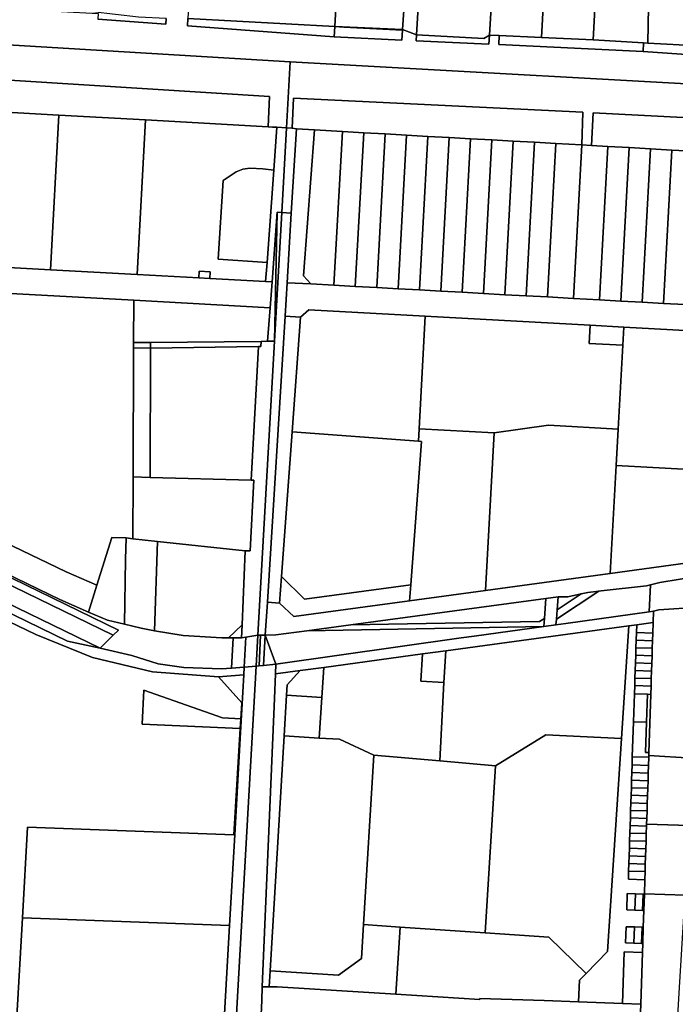
# Model space of a CAD drawing. Units: inches. Extents: x 7512067 to 7517889, y 5784721 to 5792157.
# Drawn here: x 7515662 to 7515915, y 5787428 to 5787808 of the extents above; entities that cross this region are included whole.
import ezdxf

# ---------------------------------------------------------------- set-up
doc = ezdxf.new("R2010")
doc.units = ezdxf.units.IN
doc.header["$MEASUREMENT"] = 0

msp = doc.modelspace()

# ---------------------------------------------------------------- linework, layer by layer
for points in [[(7515819.37, 5787957.59), (7515818.83, 5787950.92), (7515816.73, 5787913.56), (7515814.66, 5787876.63), (7515809.7, 5787804.09), (7515815.09, 5787802.06), (7515818.16, 5787853.36), (7515818.37, 5787860.63), (7515819.16, 5787874.33), (7515820.59, 5787876.23), (7515819.84, 5787883.65), (7515821.64, 5787916.16), (7515823.2, 5787944.58), (7515824.61, 5787957.12), (7515823.85, 5787957.19), (7515819.37, 5787957.59)], [(7515787.55, 5787878.4), (7515787.42, 5787875.95), (7515786.44, 5787858.13), (7515783.54, 5787805.22), (7515809.7, 5787804.09), (7515814.66, 5787876.63), (7515791.63, 5787878.33), (7515787.82, 5787878.4), (7515787.55, 5787878.4)], [(7515847.76, 5787878.44), (7515847.46, 5787872.96), (7515843.24, 5787801.87), (7515847.01, 5787801.71), (7515863.27, 5787801.01), (7515867.43, 5787876.52), (7515860.02, 5787877.24), (7515847.76, 5787878.44)], [(7515867.43, 5787876.52), (7515863.27, 5787801.01), (7515883.28, 5787800.14), (7515887.19, 5787874.6), (7515874.88, 5787875.8), (7515867.43, 5787876.52)], [(7515887.25, 5787875.63), (7515887.19, 5787874.6), (7515883.28, 5787800.14), (7515902.68, 5787798.88), (7515904.31, 5787798.77), (7515904.76, 5787819.85), (7515903.82, 5787819.91), (7515906.29, 5787866.34), (7515906.78, 5787874.59), (7515887.25, 5787875.63)], [(7515819.16, 5787874.33), (7515818.37, 5787860.63), (7515818.16, 5787853.36), (7515815.09, 5787802.06), (7515841.01, 5787800.59), (7515843.24, 5787801.87), (7515847.46, 5787872.96), (7515819.16, 5787874.33)], [(7515729.78, 5787861.19), (7515726.88, 5787808.31), (7515783.54, 5787805.22), (7515786.44, 5787858.13), (7515729.78, 5787861.19)], [(7515663.73, 5787811.83), (7515692.24, 5787810.25), (7515692.16, 5787808.07), (7515718.38, 5787806.12), (7515718.54, 5787808.27), (7515707.8, 5787808.88), (7515690.12, 5787810.84), (7515663.82, 5787813.26), (7515663.73, 5787811.83)], [(7515726.73, 5787805.49), (7515783.32, 5787801.27), (7515783.54, 5787805.22), (7515726.88, 5787808.31), (7515726.73, 5787805.49)], [(7515783.32, 5787801.27), (7515809.42, 5787800.02), (7515809.68, 5787803.84), (7515787.09, 5787805.01), (7515783.54, 5787805.22), (7515783.32, 5787801.27)], [(7515783.54, 5787805.22), (7515787.09, 5787805.01), (7515809.68, 5787803.84), (7515809.7, 5787804.09), (7515783.54, 5787805.22)], [(7515814.95, 5787799.76), (7515843.04, 5787798.43), (7515843.24, 5787801.87), (7515841.01, 5787800.59), (7515815.09, 5787802.06), (7515814.95, 5787799.76)], [(7515846.81, 5787798.25), (7515902.5, 5787795.6), (7515902.68, 5787798.88), (7515883.28, 5787800.14), (7515863.27, 5787801.01), (7515847.01, 5787801.71), (7515846.81, 5787798.25)], [(7515902.68, 5787798.88), (7515902.5, 5787795.6), (7515930.24, 5787793.67), (7515930.44, 5787797.39), (7515923.71, 5787797.77), (7515904.31, 5787798.77), (7515902.68, 5787798.88)], [(7515634.13, 5787773.5), (7515677.12, 5787771.08), (7515710.53, 5787769.2), (7515757.84, 5787766.54), (7515758.42, 5787778.18), (7515637.49, 5787785.88), (7515634.13, 5787773.5)], [(7515767.07, 5787766.02), (7515768.79, 5787765.7), (7515775.7, 5787765.31), (7515786.49, 5787764.7), (7515794.73, 5787764.25), (7515802.97, 5787763.79), (7515811.2, 5787763.32), (7515819.44, 5787762.86), (7515827.68, 5787762.4), (7515835.91, 5787761.93), (7515844.15, 5787761.47), (7515852.39, 5787761.02), (7515860.62, 5787760.56), (7515868.86, 5787760.09), (7515878.9, 5787759.53), (7515879.24, 5787772.21), (7515767.64, 5787777.59), (7515767.07, 5787766.02)], [(7515622.99, 5787774.32), (7515619.65, 5787720.97), (7515639.14, 5787713.27), (7515673.84, 5787711.37), (7515677.12, 5787771.08), (7515634.13, 5787773.5), (7515631.15, 5787773.67), (7515622.99, 5787774.32)], [(7515677.12, 5787771.08), (7515673.84, 5787711.37), (7515707.25, 5787709.55), (7515710.53, 5787769.2), (7515677.12, 5787771.08)], [(7515710.53, 5787769.2), (7515707.25, 5787709.55), (7515731.05, 5787708.24), (7515731.19, 5787710.86), (7515735.49, 5787710.62), (7515735.34, 5787708), (7515756.86, 5787706.82), (7515757.4, 5787714.14), (7515738.54, 5787715.5), (7515740.43, 5787745.76), (7515745.48, 5787749.16), (7515748.04, 5787750.21), (7515750.82, 5787750.52), (7515755.83, 5787750.34), (7515760.02, 5787749.8), (7515761.24, 5787766.35), (7515759.48, 5787766.45), (7515757.84, 5787766.54), (7515710.53, 5787769.2)], [(7515882.55, 5787759.32), (7515888.93, 5787758.96), (7515897.17, 5787758.5), (7515905.4, 5787758.05), (7515913.64, 5787757.58), (7515921.87, 5787757.12), (7515930.11, 5787756.66), (7515934.58, 5787756.4), (7515935.31, 5787769.19), (7515883.28, 5787771.99), (7515882.55, 5787759.32)], [(7515761.24, 5787766.35), (7515760.02, 5787749.8), (7515757.4, 5787714.14), (7515756.86, 5787706.82), (7515759.35, 5787706.68), (7515761.33, 5787733.61), (7515763.09, 5787733.48), (7515764.94, 5787766.14), (7515761.24, 5787766.35)], [(7515764.94, 5787766.14), (7515763.09, 5787733.48), (7515766.78, 5787733.21), (7515768.79, 5787765.7), (7515767.07, 5787766.02), (7515764.94, 5787766.14)], [(7515768.79, 5787765.7), (7515766.78, 5787733.21), (7515765.16, 5787706.39), (7515774.32, 5787705.89), (7515771.54, 5787709.04), (7515775.7, 5787765.31), (7515768.79, 5787765.7)], [(7515775.7, 5787765.31), (7515771.54, 5787709.04), (7515774.32, 5787705.89), (7515783.24, 5787705.39), (7515786.49, 5787764.7), (7515775.7, 5787765.31)], [(7515786.49, 5787764.7), (7515783.24, 5787705.39), (7515791.47, 5787704.94), (7515794.73, 5787764.25), (7515786.49, 5787764.7)], [(7515794.73, 5787764.25), (7515791.47, 5787704.94), (7515799.71, 5787704.49), (7515802.97, 5787763.79), (7515794.73, 5787764.25)], [(7515802.97, 5787763.79), (7515799.71, 5787704.49), (7515807.95, 5787704.03), (7515811.2, 5787763.32), (7515802.97, 5787763.79)], [(7515811.2, 5787763.32), (7515807.95, 5787704.03), (7515816.18, 5787703.58), (7515819.44, 5787762.86), (7515811.2, 5787763.32)], [(7515819.44, 5787762.86), (7515816.18, 5787703.58), (7515824.42, 5787703.14), (7515827.68, 5787762.4), (7515819.44, 5787762.86)], [(7515827.68, 5787762.4), (7515824.42, 5787703.14), (7515832.66, 5787702.68), (7515835.91, 5787761.93), (7515827.68, 5787762.4)], [(7515835.91, 5787761.93), (7515832.66, 5787702.68), (7515840.9, 5787702.23), (7515844.15, 5787761.47), (7515835.91, 5787761.93)], [(7515844.15, 5787761.47), (7515840.9, 5787702.23), (7515849.13, 5787701.77), (7515852.39, 5787761.02), (7515844.15, 5787761.47)], [(7515852.39, 5787761.02), (7515849.13, 5787701.77), (7515857.37, 5787701.32), (7515860.62, 5787760.56), (7515852.39, 5787761.02)], [(7515860.62, 5787760.56), (7515857.37, 5787701.32), (7515865.61, 5787700.87), (7515868.86, 5787760.09), (7515860.62, 5787760.56)], [(7515868.86, 5787760.09), (7515865.61, 5787700.87), (7515875.64, 5787700.32), (7515878.9, 5787759.53), (7515868.86, 5787760.09)], [(7515878.9, 5787759.53), (7515875.64, 5787700.32), (7515885.68, 5787699.77), (7515888.93, 5787758.96), (7515882.55, 5787759.32), (7515878.9, 5787759.53)], [(7515888.93, 5787758.96), (7515885.68, 5787699.77), (7515893.92, 5787699.32), (7515897.17, 5787758.5), (7515888.93, 5787758.96)], [(7515897.17, 5787758.5), (7515893.92, 5787699.32), (7515902.14, 5787698.86), (7515905.4, 5787758.05), (7515897.17, 5787758.5)], [(7515905.4, 5787758.05), (7515902.14, 5787698.86), (7515910.38, 5787698.41), (7515913.64, 5787757.58), (7515905.4, 5787758.05)], [(7515913.64, 5787757.58), (7515910.38, 5787698.41), (7515918.62, 5787697.95), (7515921.87, 5787757.12), (7515913.64, 5787757.58)], [(7515740.43, 5787745.76), (7515738.54, 5787715.5), (7515757.4, 5787714.14), (7515760.02, 5787749.8), (7515755.83, 5787750.34), (7515750.82, 5787750.52), (7515748.04, 5787750.21), (7515745.48, 5787749.16), (7515740.43, 5787745.76)], [(7515763.09, 5787733.48), (7515760.29, 5787683.81), (7515753.89, 5787570.37), (7515754.91, 5787570.39), (7515756.75, 5787570.42), (7515757.56, 5787583.12), (7515764.37, 5787693.45), (7515765.16, 5787706.39), (7515766.78, 5787733.21), (7515763.09, 5787733.48)], [(7515761.33, 5787733.61), (7515759.35, 5787706.68), (7515758.61, 5787696.73), (7515757.65, 5787683.78), (7515760.29, 5787683.81), (7515761.33, 5787733.61)], [(7515761.33, 5787733.61), (7515760.29, 5787683.81), (7515763.09, 5787733.48), (7515761.33, 5787733.61)], [(7515598.21, 5787722.53), (7515597.8, 5787715.04), (7515614.34, 5787714.13), (7515614.24, 5787712.36), (7515636.95, 5787703.38), (7515705.99, 5787699.61), (7515758.61, 5787696.73), (7515759.35, 5787706.68), (7515756.86, 5787706.82), (7515735.34, 5787708), (7515731.05, 5787708.24), (7515707.25, 5787709.55), (7515673.84, 5787711.37), (7515639.14, 5787713.27), (7515619.65, 5787720.97), (7515618.55, 5787721.4), (7515598.21, 5787722.53)], [(7515597.15, 5787703.05), (7515594.01, 5787645.05), (7515600.96, 5787632.82), (7515679.96, 5787594.89), (7515691.77, 5787589.69), (7515697.59, 5787608.02), (7515703.09, 5787607.93), (7515705.69, 5787607.62), (7515705.75, 5787631.46), (7515705.94, 5787681.28), (7515705.94, 5787683.28), (7515705.99, 5787699.61), (7515636.95, 5787703.38), (7515614.24, 5787712.36), (7515613.68, 5787702.15), (7515597.15, 5787703.05)], [(7515731.19, 5787710.86), (7515731.05, 5787708.24), (7515735.34, 5787708), (7515735.49, 5787710.62), (7515731.19, 5787710.86)], [(7515705.99, 5787699.61), (7515705.94, 5787683.28), (7515712.5, 5787683.34), (7515755.16, 5787683.76), (7515757.65, 5787683.78), (7515758.61, 5787696.73), (7515705.99, 5787699.61)], [(7515764.37, 5787693.45), (7515757.56, 5787583.12), (7515762.22, 5787582.77), (7515762.97, 5787592.97), (7515767.1, 5787648.8), (7515770.37, 5787693.08), (7515764.37, 5787693.45)], [(7515773.59, 5787695.9), (7515770.37, 5787693.08), (7515767.1, 5787648.8), (7515815.84, 5787645.2), (7515816.1, 5787650.01), (7515818.48, 5787693.45), (7515773.59, 5787695.9)], [(7515818.48, 5787693.45), (7515816.1, 5787650.01), (7515845.06, 5787648.42), (7515865.94, 5787651.39), (7515892.89, 5787649.91), (7515894.65, 5787682.27), (7515881.67, 5787682.98), (7515882.06, 5787689.97), (7515818.48, 5787693.45)], [(7515882.06, 5787689.97), (7515881.67, 5787682.98), (7515894.65, 5787682.27), (7515895.04, 5787689.26), (7515882.06, 5787689.97)], [(7515895.04, 5787689.26), (7515894.65, 5787682.27), (7515892.89, 5787649.91), (7515892.12, 5787635.84), (7515922.87, 5787634.16), (7515925.79, 5787687.57), (7515895.04, 5787689.26)], [(7515705.94, 5787683.28), (7515705.94, 5787681.28), (7515712.5, 5787681.16), (7515712.5, 5787683.34), (7515705.94, 5787683.28)], [(7515712.5, 5787681.16), (7515712.32, 5787631.28), (7515751.29, 5787630.17), (7515754.12, 5787681.75), (7515712.5, 5787681.16)], [(7515712.5, 5787683.34), (7515712.5, 5787681.16), (7515754.12, 5787681.75), (7515755.06, 5787681.76), (7515755.16, 5787683.76), (7515712.5, 5787683.34)], [(7515747.57, 5787569.35), (7515749.24, 5787569.62), (7515753.89, 5787570.37), (7515760.29, 5787683.81), (7515757.65, 5787683.78), (7515755.16, 5787683.76), (7515755.06, 5787681.76), (7515754.12, 5787681.75), (7515751.29, 5787630.17), (7515752.36, 5787630.17), (7515750.95, 5787602.87), (7515748.91, 5787602.96), (7515747.77, 5787574.35), (7515747.57, 5787569.35)], [(7515705.94, 5787681.28), (7515705.75, 5787631.46), (7515712.32, 5787631.28), (7515712.5, 5787681.16), (7515705.94, 5787681.28)], [(7515845.06, 5787648.42), (7515841.73, 5787587.68), (7515889.84, 5787594.24), (7515892.12, 5787635.84), (7515892.89, 5787649.91), (7515865.94, 5787651.39), (7515845.06, 5787648.42)], [(7515767.1, 5787648.8), (7515762.97, 5787592.97), (7515771.85, 5787584.22), (7515812.87, 5787589.8), (7515816.96, 5787645.12), (7515815.84, 5787645.2), (7515767.1, 5787648.8)], [(7515816.1, 5787650.01), (7515815.84, 5787645.2), (7515816.96, 5787645.12), (7515812.87, 5787589.8), (7515812.42, 5787583.69), (7515841.73, 5787587.68), (7515845.06, 5787648.42), (7515816.1, 5787650.01)], [(7515591.87, 5787637.19), (7515591.17, 5787625.92), (7515592.92, 5787625.07), (7515677.49, 5787584.18), (7515688.5, 5787579.3), (7515691.77, 5787589.69), (7515679.96, 5787594.89), (7515600.96, 5787632.82), (7515591.87, 5787637.19)], [(7515892.12, 5787635.84), (7515889.84, 5787594.24), (7515969.37, 5787605.07), (7515972.51, 5787608.47), (7515973.79, 5787631.37), (7515922.87, 5787634.16), (7515892.12, 5787635.84)], [(7515705.75, 5787631.46), (7515705.69, 5787607.62), (7515715.2, 5787606.47), (7515748.91, 5787602.96), (7515750.95, 5787602.87), (7515752.36, 5787630.17), (7515751.29, 5787630.17), (7515712.32, 5787631.28), (7515705.75, 5787631.46)], [(7515592.92, 5787625.07), (7515592.89, 5787624.5), (7515700.09, 5787572.35), (7515698.07, 5787570.34), (7515693, 5787565.32), (7515705.26, 5787562.61), (7515715.39, 5787559.33), (7515725.27, 5787557.94), (7515739.79, 5787557.42), (7515743.75, 5787557.71), (7515744.38, 5787569.37), (7515742.58, 5787569.38), (7515739.91, 5787569.38), (7515725, 5787570.21), (7515713.95, 5787572.09), (7515708.81, 5787573.04), (7515702.38, 5787574.61), (7515695.84, 5787576.21), (7515688.5, 5787579.3), (7515677.49, 5787584.18), (7515592.92, 5787625.07)], [(7515592.73, 5787621.58), (7515592.33, 5787614.28), (7515693, 5787565.32), (7515698.07, 5787570.34), (7515592.73, 5787621.58)], [(7515592.89, 5787624.5), (7515592.73, 5787621.58), (7515698.07, 5787570.34), (7515700.09, 5787572.35), (7515592.89, 5787624.5)], [(7515592.33, 5787614.28), (7515592.15, 5787611.02), (7515680.42, 5787568.09), (7515693, 5787565.32), (7515592.33, 5787614.28)], [(7515590.36, 5787611.89), (7515590.15, 5787608.09), (7515599.35, 5787603.67), (7515668.18, 5787570.6), (7515690.11, 5787561.73), (7515713.16, 5787556.2), (7515738.63, 5787554.27), (7515748.45, 5787555.04), (7515748.62, 5787558.06), (7515743.75, 5787557.71), (7515739.79, 5787557.42), (7515725.27, 5787557.94), (7515715.39, 5787559.33), (7515705.26, 5787562.61), (7515693, 5787565.32), (7515680.42, 5787568.09), (7515592.15, 5787611.02), (7515590.36, 5787611.89)], [(7515697.59, 5787608.02), (7515691.77, 5787589.69), (7515688.5, 5787579.3), (7515695.84, 5787576.21), (7515702.38, 5787574.61), (7515702.75, 5787599.62), (7515703.09, 5787607.93), (7515697.59, 5787608.02)], [(7515703.09, 5787607.93), (7515702.75, 5787599.62), (7515702.38, 5787574.61), (7515708.81, 5787573.04), (7515713.95, 5787572.09), (7515715.2, 5787606.47), (7515705.69, 5787607.62), (7515703.09, 5787607.93)], [(7515715.2, 5787606.47), (7515713.95, 5787572.09), (7515725, 5787570.21), (7515739.91, 5787569.38), (7515742.58, 5787569.38), (7515747.77, 5787574.35), (7515748.91, 5787602.96), (7515715.2, 5787606.47)], [(7515762.97, 5787592.97), (7515762.22, 5787582.77), (7515767.72, 5787577.59), (7515812.42, 5787583.69), (7515812.87, 5787589.8), (7515771.85, 5787584.22), (7515762.97, 5787592.97)], [(7515904.9, 5787579.39), (7515906.5, 5787579.61), (7515908.57, 5787580.16), (7515924.11, 5787581.18), (7515924.67, 5787593.28), (7515908.99, 5787590.68), (7515905.39, 5787589.82), (7515904.9, 5787579.39)], [(7515872.65, 5787574.94), (7515904.9, 5787579.39), (7515905.39, 5787589.82), (7515903.84, 5787589.45), (7515886.34, 5787587.52), (7515885.36, 5787587.4), (7515869.07, 5787576.56), (7515868.89, 5787574.32), (7515872.65, 5787574.94)], [(7515885.36, 5787587.4), (7515881.13, 5787586.87), (7515878.62, 5787586.33), (7515869.36, 5787580.16), (7515869.07, 5787576.56), (7515885.36, 5787587.4)], [(7515865.03, 5787584.54), (7515789.79, 5787574.39), (7515862.56, 5787575.64), (7515864.41, 5787576.88), (7515865.03, 5787584.54)], [(7515869.76, 5787585.18), (7515865.03, 5787584.54), (7515864.41, 5787576.88), (7515864.16, 5787573.68), (7515868.89, 5787574.32), (7515869.07, 5787576.56), (7515869.36, 5787580.16), (7515869.76, 5787585.18)], [(7515878.62, 5787586.33), (7515873.42, 5787585.2), (7515869.76, 5787585.18), (7515869.36, 5787580.16), (7515878.62, 5787586.33)], [(7515760.86, 5787559.17), (7515760.7, 5787555.45), (7515770.25, 5787556.75), (7515779.26, 5787557.97), (7515817.36, 5787563.17), (7515826.34, 5787564.39), (7515896.99, 5787574.01), (7515900.02, 5787574.42), (7515906.36, 5787575.28), (7515906.5, 5787579.61), (7515904.9, 5787579.39), (7515872.65, 5787574.94), (7515868.89, 5787574.32), (7515864.16, 5787573.68), (7515837.34, 5787570.03), (7515832.34, 5787569.31), (7515760.86, 5787559.17)], [(7515922.05, 5787539.16), (7515923.97, 5787578.25), (7515924.11, 5787581.18), (7515908.57, 5787580.16), (7515906.5, 5787579.61), (7515906.36, 5787575.28), (7515906.23, 5787571.19), (7515906.13, 5787568.27), (7515906.04, 5787565.34), (7515905.94, 5787562.42), (7515905.86, 5787559.49), (7515905.76, 5787556.56), (7515905.67, 5787553.65), (7515905.57, 5787550.72), (7515905.47, 5787547.55), (7515904.74, 5787525.06), (7515904.7, 5787523.93), (7515921.25, 5787522.95), (7515922.05, 5787539.16)], [(7515789.79, 5787574.39), (7515772.81, 5787572.1), (7515864.16, 5787573.68), (7515864.41, 5787576.88), (7515862.56, 5787575.64), (7515789.79, 5787574.39)], [(7515900.02, 5787574.42), (7515899.92, 5787571.4), (7515906.23, 5787571.19), (7515906.36, 5787575.28), (7515900.02, 5787574.42)], [(7515742.58, 5787569.38), (7515744.38, 5787569.37), (7515747.57, 5787569.35), (7515747.77, 5787574.35), (7515742.58, 5787569.38)], [(7515760.86, 5787559.17), (7515832.34, 5787569.31), (7515837.34, 5787570.03), (7515864.16, 5787573.68), (7515772.81, 5787572.1), (7515760.85, 5787570.49), (7515756.75, 5787570.42), (7515760.86, 5787559.17)], [(7515826.34, 5787564.39), (7515825.68, 5787552.11), (7515824.02, 5787521.9), (7515845.51, 5787520.02), (7515865.02, 5787531.99), (7515894.14, 5787530.56), (7515896.99, 5787574.01), (7515826.34, 5787564.39)], [(7515896.99, 5787574.01), (7515894.14, 5787530.56), (7515888.76, 5787448.4), (7515880.51, 5787439.91), (7515877.95, 5787437.27), (7515877.62, 5787428.92), (7515894.61, 5787428.25), (7515895.25, 5787448.19), (7515902.25, 5787447.96), (7515902.36, 5787451.4), (7515901.88, 5787451.41), (7515898.94, 5787451.51), (7515895.77, 5787451.62), (7515895.99, 5787457.92), (7515899.17, 5787457.81), (7515902.1, 5787457.71), (7515902.56, 5787457.7), (7515902.77, 5787464.19), (7515902.29, 5787464.2), (7515899.37, 5787464.3), (7515896.19, 5787464.41), (7515896.39, 5787470.67), (7515899.57, 5787470.56), (7515902.49, 5787470.47), (7515902.98, 5787470.45), (7515902.98, 5787470.53), (7515903.16, 5787476), (7515896.83, 5787476.2), (7515896.93, 5787479.38), (7515897.02, 5787482.3), (7515897.12, 5787485.23), (7515897.21, 5787488.16), (7515897.31, 5787491.09), (7515897.4, 5787494.01), (7515897.5, 5787496.93), (7515897.59, 5787499.85), (7515897.68, 5787502.77), (7515897.78, 5787505.7), (7515897.86, 5787508.62), (7515897.96, 5787511.54), (7515898.05, 5787514.45), (7515898.15, 5787517.37), (7515898.24, 5787520.3), (7515898.34, 5787523.48), (7515898.79, 5787536.94), (7515899.14, 5787547.75), (7515899.25, 5787550.93), (7515899.34, 5787553.86), (7515899.44, 5787556.77), (7515899.54, 5787559.7), (7515899.64, 5787562.63), (7515899.74, 5787565.55), (7515899.82, 5787568.48), (7515899.92, 5787571.4), (7515900.02, 5787574.42), (7515896.99, 5787574.01)], [(7515899.92, 5787571.4), (7515899.82, 5787568.48), (7515906.13, 5787568.27), (7515906.23, 5787571.19), (7515899.92, 5787571.4)], [(7515744.38, 5787569.37), (7515743.75, 5787557.71), (7515748.62, 5787558.06), (7515749.24, 5787569.62), (7515747.57, 5787569.35), (7515744.38, 5787569.37)], [(7515749.24, 5787569.62), (7515748.62, 5787558.06), (7515753.21, 5787558.39), (7515753.89, 5787570.37), (7515749.24, 5787569.62)], [(7515754.91, 5787570.39), (7515753.89, 5787570.37), (7515753.21, 5787558.39), (7515754.37, 5787558.51), (7515754.91, 5787570.39)], [(7515754.91, 5787570.39), (7515754.37, 5787558.51), (7515756, 5787558.68), (7515756.75, 5787570.42), (7515754.91, 5787570.39)], [(7515756.75, 5787570.42), (7515756, 5787558.68), (7515760.86, 5787559.17), (7515756.75, 5787570.42)], [(7515899.82, 5787568.48), (7515899.74, 5787565.55), (7515906.04, 5787565.34), (7515906.13, 5787568.27), (7515899.82, 5787568.48)], [(7515817.36, 5787563.17), (7515816.79, 5787552.59), (7515825.68, 5787552.11), (7515826.34, 5787564.39), (7515817.36, 5787563.17)], [(7515899.74, 5787565.55), (7515899.64, 5787562.63), (7515905.94, 5787562.42), (7515906.04, 5787565.34), (7515899.74, 5787565.55)], [(7515779.26, 5787557.97), (7515778.55, 5787546.37), (7515777.58, 5787530.7), (7515785.37, 5787530.23), (7515798.67, 5787524.13), (7515824.02, 5787521.9), (7515825.68, 5787552.11), (7515816.79, 5787552.59), (7515817.36, 5787563.17), (7515779.26, 5787557.97)], [(7515899.64, 5787562.63), (7515899.54, 5787559.7), (7515905.86, 5787559.49), (7515905.94, 5787562.42), (7515899.64, 5787562.63)], [(7515748.62, 5787558.06), (7515748.45, 5787555.04), (7515746.94, 5787528.28), (7515744.96, 5787493.3), (7515742.97, 5787458.33), (7515740.66, 5787417.48), (7515739.21, 5787391.78), (7515738.91, 5787386.51), (7515740.93, 5787386.05), (7515743.44, 5787385.33), (7515753.21, 5787558.39), (7515748.62, 5787558.06)], [(7515753.21, 5787558.39), (7515743.44, 5787385.33), (7515753.3, 5787384.1), (7515753.37, 5787385.57), (7515755.39, 5787429.49), (7515755.58, 5787434.65), (7515760.3, 5787545.95), (7515760.7, 5787555.45), (7515760.86, 5787559.17), (7515756, 5787558.68), (7515754.37, 5787558.51), (7515753.21, 5787558.39)], [(7515760.7, 5787555.45), (7515760.3, 5787545.95), (7515755.58, 5787434.65), (7515758.28, 5787434.68), (7515758.65, 5787440.88), (7515763.96, 5787531.54), (7515764.89, 5787547.22), (7515765.12, 5787551.19), (7515770.25, 5787556.75), (7515760.7, 5787555.45)], [(7515770.25, 5787556.75), (7515765.12, 5787551.19), (7515764.89, 5787547.22), (7515778.55, 5787546.37), (7515779.26, 5787557.97), (7515770.25, 5787556.75)], [(7515899.44, 5787556.77), (7515899.34, 5787553.86), (7515905.67, 5787553.65), (7515905.76, 5787556.56), (7515899.44, 5787556.77)], [(7515899.54, 5787559.7), (7515899.44, 5787556.77), (7515905.76, 5787556.56), (7515905.86, 5787559.49), (7515899.54, 5787559.7)], [(7515738.63, 5787554.27), (7515747.64, 5787544.33), (7515747.28, 5787538.14), (7515747.06, 5787534.35), (7515744.66, 5787493.31), (7515744.96, 5787493.3), (7515746.94, 5787528.28), (7515748.45, 5787555.04), (7515738.63, 5787554.27)], [(7515899.34, 5787553.86), (7515899.25, 5787550.93), (7515905.57, 5787550.72), (7515905.67, 5787553.65), (7515899.34, 5787553.86)], [(7515709.83, 5787549.2), (7515709.25, 5787536.01), (7515747.06, 5787534.35), (7515747.28, 5787538.14), (7515740.17, 5787538.46), (7515709.83, 5787549.2)], [(7515899.25, 5787550.93), (7515899.14, 5787547.75), (7515904.14, 5787547.59), (7515905.47, 5787547.55), (7515905.57, 5787550.72), (7515899.25, 5787550.93)], [(7515764.89, 5787547.22), (7515763.96, 5787531.54), (7515777.58, 5787530.7), (7515778.55, 5787546.37), (7515764.89, 5787547.22)], [(7515899.14, 5787547.75), (7515898.79, 5787536.94), (7515903.79, 5787536.78), (7515904.14, 5787547.59), (7515899.14, 5787547.75)], [(7515904.14, 5787547.59), (7515903.79, 5787536.78), (7515903.41, 5787525.09), (7515904.74, 5787525.06), (7515905.47, 5787547.55), (7515904.14, 5787547.59)], [(7515898.79, 5787536.94), (7515898.34, 5787523.48), (7515904.68, 5787523.32), (7515904.7, 5787523.93), (7515904.74, 5787525.06), (7515903.41, 5787525.09), (7515903.79, 5787536.78), (7515898.79, 5787536.94)], [(7515763.96, 5787531.54), (7515758.65, 5787440.88), (7515784.94, 5787439.26), (7515793.84, 5787445.59), (7515794.64, 5787458.72), (7515798.67, 5787524.13), (7515785.37, 5787530.23), (7515777.58, 5787530.7), (7515763.96, 5787531.54)], [(7515845.51, 5787520.02), (7515841.54, 5787455.57), (7515866.08, 5787453.93), (7515880.51, 5787439.91), (7515888.76, 5787448.4), (7515894.14, 5787530.56), (7515865.02, 5787531.99), (7515845.51, 5787520.02)], [(7515798.67, 5787524.13), (7515794.64, 5787458.72), (7515808.73, 5787457.78), (7515841.54, 5787455.57), (7515845.51, 5787520.02), (7515824.02, 5787521.9), (7515798.67, 5787524.13)], [(7515898.34, 5787523.48), (7515898.24, 5787520.3), (7515904.58, 5787520.1), (7515904.68, 5787523.32), (7515898.34, 5787523.48)], [(7515904.7, 5787523.93), (7515904.68, 5787523.32), (7515904.58, 5787520.1), (7515904.48, 5787517.17), (7515904.39, 5787514.25), (7515904.29, 5787511.33), (7515904.2, 5787508.41), (7515904.1, 5787505.49), (7515904.02, 5787502.57), (7515903.92, 5787499.65), (7515903.85, 5787497.44), (7515920.28, 5787496.91), (7515920.86, 5787511.04), (7515920.91, 5787516.04), (7515920.95, 5787516.89), (7515921.25, 5787522.95), (7515904.7, 5787523.93)], [(7515898.24, 5787520.3), (7515898.15, 5787517.37), (7515904.48, 5787517.17), (7515904.58, 5787520.1), (7515898.24, 5787520.3)], [(7515898.05, 5787514.45), (7515897.96, 5787511.54), (7515904.29, 5787511.33), (7515904.39, 5787514.25), (7515898.05, 5787514.45)], [(7515898.15, 5787517.37), (7515898.05, 5787514.45), (7515904.39, 5787514.25), (7515904.48, 5787517.17), (7515898.15, 5787517.37)], [(7515897.96, 5787511.54), (7515897.86, 5787508.62), (7515904.2, 5787508.41), (7515904.29, 5787511.33), (7515897.96, 5787511.54)], [(7515897.86, 5787508.62), (7515897.78, 5787505.7), (7515904.1, 5787505.49), (7515904.2, 5787508.41), (7515897.86, 5787508.62)], [(7515897.78, 5787505.7), (7515897.68, 5787502.77), (7515904.02, 5787502.57), (7515904.1, 5787505.49), (7515897.78, 5787505.7)], [(7515897.59, 5787499.85), (7515897.5, 5787496.93), (7515903.83, 5787496.72), (7515903.85, 5787497.44), (7515903.92, 5787499.65), (7515897.59, 5787499.85)], [(7515897.68, 5787502.77), (7515897.59, 5787499.85), (7515903.92, 5787499.65), (7515904.02, 5787502.57), (7515897.68, 5787502.77)], [(7515665.01, 5787496.29), (7515663.03, 5787461.32), (7515742.97, 5787458.33), (7515744.96, 5787493.3), (7515744.66, 5787493.31), (7515665.01, 5787496.29)], [(7515897.5, 5787496.93), (7515897.4, 5787494.01), (7515903.73, 5787493.81), (7515903.83, 5787496.72), (7515897.5, 5787496.93)], [(7515903.85, 5787497.44), (7515903.83, 5787496.72), (7515903.73, 5787493.81), (7515903.64, 5787490.88), (7515903.54, 5787487.95), (7515903.45, 5787485.02), (7515903.35, 5787482.1), (7515903.26, 5787479.18), (7515903.16, 5787476), (7515902.98, 5787470.53), (7515918.76, 5787470.02), (7515920.06, 5787491.41), (7515920.28, 5787496.91), (7515903.85, 5787497.44)], [(7515897.4, 5787494.01), (7515897.31, 5787491.09), (7515903.64, 5787490.88), (7515903.73, 5787493.81), (7515897.4, 5787494.01)], [(7515897.21, 5787488.16), (7515897.12, 5787485.23), (7515903.45, 5787485.02), (7515903.54, 5787487.95), (7515897.21, 5787488.16)], [(7515897.31, 5787491.09), (7515897.21, 5787488.16), (7515903.54, 5787487.95), (7515903.64, 5787490.88), (7515897.31, 5787491.09)], [(7515897.12, 5787485.23), (7515897.02, 5787482.3), (7515903.35, 5787482.1), (7515903.45, 5787485.02), (7515897.12, 5787485.23)], [(7515897.02, 5787482.3), (7515896.93, 5787479.38), (7515903.26, 5787479.18), (7515903.35, 5787482.1), (7515897.02, 5787482.3)], [(7515896.93, 5787479.38), (7515896.83, 5787476.2), (7515903.16, 5787476), (7515903.26, 5787479.18), (7515896.93, 5787479.38)], [(7515896.39, 5787470.67), (7515896.19, 5787464.41), (7515899.37, 5787464.3), (7515899.57, 5787470.56), (7515896.39, 5787470.67)], [(7515899.57, 5787470.56), (7515899.37, 5787464.3), (7515902.29, 5787464.2), (7515902.49, 5787470.47), (7515899.57, 5787470.56)], [(7515902.98, 5787470.53), (7515902.98, 5787470.45), (7515902.77, 5787464.19), (7515902.56, 5787457.7), (7515902.36, 5787451.4), (7515902.25, 5787447.96), (7515901.6, 5787427.98), (7515901.3, 5787418.68), (7515905.63, 5787415.16), (7515903.36, 5787376.7), (7515905.74, 5787376.5), (7515913.06, 5787375.99), (7515916.21, 5787427.95), (7515916.6, 5787434.44), (7515918.39, 5787463.98), (7515918.76, 5787470.02), (7515902.98, 5787470.53)], [(7515902.49, 5787470.47), (7515902.29, 5787464.2), (7515902.77, 5787464.19), (7515902.98, 5787470.45), (7515902.49, 5787470.47)], [(7515663.03, 5787461.32), (7515660.88, 5787423.31), (7515668.86, 5787422.73), (7515707.82, 5787419.88), (7515740.23, 5787417.51), (7515740.66, 5787417.48), (7515742.97, 5787458.33), (7515663.03, 5787461.32)], [(7515758.65, 5787440.88), (7515758.28, 5787434.68), (7515761.28, 5787434.71), (7515807.14, 5787431.88), (7515808.73, 5787457.78), (7515794.64, 5787458.72), (7515793.84, 5787445.59), (7515784.94, 5787439.26), (7515758.65, 5787440.88)], [(7515808.73, 5787457.78), (7515807.14, 5787431.88), (7515839.57, 5787429.88), (7515839.55, 5787430.24), (7515860.23, 5787429.62), (7515864.38, 5787429.45), (7515877.62, 5787428.92), (7515877.95, 5787437.27), (7515880.51, 5787439.91), (7515866.08, 5787453.93), (7515841.54, 5787455.57), (7515808.73, 5787457.78)], [(7515895.99, 5787457.92), (7515895.77, 5787451.62), (7515898.94, 5787451.51), (7515899.17, 5787457.81), (7515895.99, 5787457.92)], [(7515899.17, 5787457.81), (7515898.94, 5787451.51), (7515901.88, 5787451.41), (7515902.1, 5787457.71), (7515899.17, 5787457.81)], [(7515902.1, 5787457.71), (7515901.88, 5787451.41), (7515902.36, 5787451.4), (7515902.56, 5787457.7), (7515902.1, 5787457.71)], [(7515895.25, 5787448.19), (7515894.61, 5787428.25), (7515901.6, 5787427.98), (7515902.25, 5787447.96), (7515895.25, 5787448.19)]]:
    msp.add_lwpolyline(points, close=True)
for points in [[(7515637.49, 5787785.88), (7515758.42, 5787778.18), (7515757.84, 5787766.54), (7515759.48, 5787766.45), (7515761.24, 5787766.35), (7515764.94, 5787766.14), (7515766.38, 5787791.6), (7515238.92, 5787823.51)], [(7515238.92, 5787823.51), (7515766.38, 5787791.6), (7515960.87, 5787780.83), (7515961.68, 5787795.52), (7515959.27, 5787796.78), (7515959.22, 5787795.72), (7515959.06, 5787792.45), (7515959.06, 5787792.45), (7515944.28, 5787792.99), (7515930.24, 5787793.67), (7515902.5, 5787795.6), (7515846.81, 5787798.25), (7515847.01, 5787801.71), (7515843.24, 5787801.87), (7515843.04, 5787798.43), (7515814.95, 5787799.76), (7515815.09, 5787802.06), (7515809.7, 5787804.09), (7515809.68, 5787803.84), (7515809.42, 5787800.02), (7515783.32, 5787801.27), (7515726.73, 5787805.49), (7515726.88, 5787808.31)], [(7515904.76, 5787819.85), (7515904.31, 5787798.77), (7515923.71, 5787797.77), (7515930.44, 5787797.39), (7515930.24, 5787793.67), (7515944.28, 5787792.99), (7515944.8, 5787796.56), (7515944.93, 5787797.44), (7515945.47, 5787811.63)], [(7515718.54, 5787808.27), (7515718.38, 5787806.12), (7515692.16, 5787808.07)], [(7516796.34, 5787732.13), (7515960.87, 5787780.83), (7515766.38, 5787791.6), (7515764.94, 5787766.14), (7515767.07, 5787766.02), (7515767.64, 5787777.59), (7515879.24, 5787772.21), (7515878.9, 5787759.53), (7515882.55, 5787759.32), (7515883.28, 5787771.99), (7515935.31, 5787769.19), (7515986.03, 5787766.46), (7515985.3, 5787753.56), (7515988.38, 5787753.39), (7516054.07, 5787749.78), (7516059.66, 5787749.47), (7516060.36, 5787762.18), (7516130.56, 5787758.13), (7516208.16, 5787753.69)], [(7515918.62, 5787697.95), (7515910.38, 5787698.41), (7515902.14, 5787698.86), (7515893.92, 5787699.32), (7515885.68, 5787699.77), (7515875.64, 5787700.32), (7515865.61, 5787700.87), (7515857.37, 5787701.32), (7515849.13, 5787701.77), (7515840.9, 5787702.23), (7515832.66, 5787702.68), (7515824.42, 5787703.14), (7515816.18, 5787703.58), (7515807.95, 5787704.03), (7515799.71, 5787704.49), (7515791.47, 5787704.94), (7515783.24, 5787705.39), (7515774.32, 5787705.89), (7515765.16, 5787706.39), (7515765.16, 5787706.39), (7515764.37, 5787693.45), (7515770.37, 5787693.08), (7515773.59, 5787695.9), (7515818.48, 5787693.45), (7515882.06, 5787689.97), (7515895.04, 5787689.26), (7515925.79, 5787687.57)], [(7515661.28, 5787407.85), (7515667.72, 5787407.11), (7515668.86, 5787422.73), (7515660.88, 5787423.31), (7515663.03, 5787461.32), (7515665.01, 5787496.29), (7515744.66, 5787493.31), (7515747.06, 5787534.35), (7515709.25, 5787536.01), (7515709.83, 5787549.2), (7515740.17, 5787538.46), (7515747.28, 5787538.14), (7515747.64, 5787544.33), (7515738.63, 5787554.27), (7515713.16, 5787556.2), (7515690.11, 5787561.73), (7515668.18, 5787570.6), (7515599.35, 5787603.67)], [(7515969.37, 5787605.07), (7515889.84, 5787594.24), (7515841.73, 5787587.68), (7515812.42, 5787583.69), (7515767.72, 5787577.59), (7515762.22, 5787582.77), (7515757.56, 5787583.12), (7515757.56, 5787583.12), (7515756.75, 5787570.42), (7515760.85, 5787570.49), (7515772.81, 5787572.1), (7515789.79, 5787574.39), (7515865.03, 5787584.54), (7515869.76, 5787585.18), (7515873.42, 5787585.2), (7515878.62, 5787586.33), (7515881.13, 5787586.87), (7515885.36, 5787587.4), (7515886.34, 5787587.52), (7515903.84, 5787589.45), (7515905.39, 5787589.82), (7515908.99, 5787590.68), (7515924.67, 5787593.28)], [(7515901.3, 5787418.68), (7515901.6, 5787427.98), (7515894.61, 5787428.25), (7515877.62, 5787428.92), (7515864.38, 5787429.45), (7515860.23, 5787429.62), (7515839.55, 5787430.24), (7515839.57, 5787429.88), (7515807.14, 5787431.88), (7515761.28, 5787434.71), (7515758.28, 5787434.68), (7515755.58, 5787434.65), (7515755.58, 5787434.65), (7515755.39, 5787429.49), (7515753.37, 5787385.57)]]:
    msp.add_lwpolyline(points)

doc.saveas('drawing.dxf')
